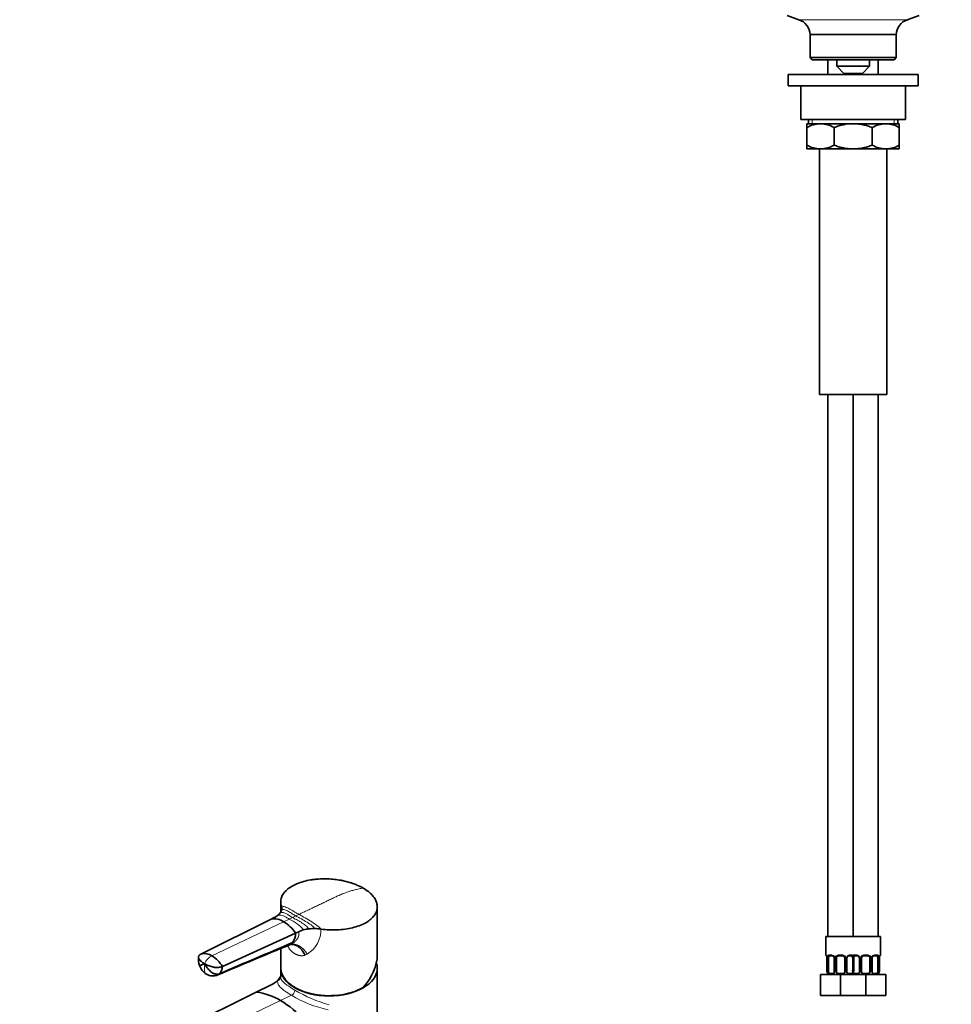
# Model space of a CAD drawing. Units: millimetres. Extents: x 0 to 1478, y 0 to 1758.
# Drawn here: x 315 to 759, y 673 to 1143 of the extents above; entities that cross this region are included whole.
import ezdxf
from ezdxf import colors
from ezdxf.entities.mleader import LeaderData, LeaderLine
from ezdxf.math import Vec2, Vec3

# ---------------------------------------------------------------- set-up
doc = ezdxf.new("R2010")
doc.units = ezdxf.units.MM
for name, color, linetype in [('DV1_Défaut', 7, 'Continuous'), ('DV5_Défaut', 7, 'Continuous'), ('Défaut', 7, 'Continuous')]:
    doc.layers.add(name, color=color, linetype=linetype)

# ---------------------------------------------------------------- blocks, each defined once
blk = doc.blocks.new('_DOT')
at = {"color": 0}
blk.add_line((0, 0), (-1, 0), dxfattribs=at)
at = {"color": 0, "const_width": 0.333}
blk.add_lwpolyline([(-0.1665, 0, 1), (0.1665, 0, 1)], format="xyb", close=True, dxfattribs=at)
blk = doc.blocks.new('SE')
at = {"layer": 'DV1_Défaut', "color": 7, "linetype": 'Continuous', "lineweight": 35}
for p, q in [((681.11, 1144.54), (686.79, 1142.61)), ((738.43, 1142.61), (744.11, 1144.54)), ((692.11, 1135.54), (733.11, 1135.54)), ((692.11, 1135.54), (692.11, 1124.54)), ((733.11, 1124.54), (733.11, 1135.54)), ((733.11, 1124.54), (692.11, 1124.54)), ((692.11, 1124.54), (693.11, 1123.54)), ((693.11, 1123.54), (732.11, 1123.54)), ((700.61, 1123.54), (700.61, 1116.54)), ((704.86, 1123.54), (704.86, 1120.54)), ((720.36, 1120.54), (720.36, 1123.54)), ((724.61, 1116.54), (724.61, 1123.54)), ((732.11, 1123.54), (733.11, 1124.54)), ((681.61, 1116.54), (743.61, 1116.54)), ((681.61, 1116.54), (681.61, 1111.04)), ((704.86, 1120.54), (720.36, 1120.54)), ((704.86, 1120.54), (708.11, 1117.04)), ((708.11, 1117.04), (717.11, 1117.04)), ((712.61, 1117.04), (712.61, 1116.54)), ((712.61, 1116.54), (712.61, 1117.04)), ((717.11, 1117.04), (720.36, 1120.54)), ((743.61, 1111.04), (743.61, 1116.54)), ((681.61, 1111.04), (743.61, 1111.04)), ((687.61, 1111.04), (687.61, 1095.04)), ((737.61, 1095.04), (737.61, 1111.04)), ((687.61, 1095.04), (737.61, 1095.04)), ((691.26, 1095.04), (691.26, 1093.04)), ((733.96, 1093.04), (733.96, 1095.04)), ((690.61, 1093.04), (697.05, 1093.04)), ((690.61, 1091.22), (690.61, 1093.04)), ((690.61, 1082.85), (690.61, 1091.22)), ((697.05, 1093.04), (712.61, 1093.04)), ((703.5, 1082.85), (703.5, 1091.22)), ((712.61, 1093.04), (728.17, 1093.04)), ((721.72, 1082.85), (721.72, 1091.22)), ((728.17, 1093.04), (734.61, 1093.04)), ((734.61, 1093.04), (734.61, 1091.22)), ((734.61, 1082.85), (734.61, 1091.22)), ((690.61, 1081.04), (690.61, 1082.85)), ((690.61, 1081.04), (697.05, 1081.04)), ((696.61, 1081.04), (696.61, 964.04)), ((697.05, 1081.04), (712.61, 1081.04)), ((712.61, 1081.04), (728.17, 1081.04)), ((728.17, 1081.04), (734.61, 1081.04)), ((728.61, 964.04), (728.61, 1081.04)), ((734.61, 1082.85), (734.61, 1081.04)), ((696.61, 964.04), (728.61, 964.04)), ((700.61, 964.04), (700.61, 705.74)), ((712.61, 964.04), (712.61, 705.74)), ((712.61, 705.74), (712.61, 964.04)), ((724.61, 705.74), (724.61, 964.04)), ((712.61, 705.74), (699.61, 705.74)), ((699.61, 705.74), (699.61, 696.99)), ((725.61, 705.74), (712.61, 705.74)), ((725.61, 696.99), (725.61, 705.74)), ((700.06, 695.59), (700.06, 689.42)), ((700.81, 688.43), (700.81, 695.59)), ((702.7, 696.59), (701.29, 696.59)), ((703.56, 695.59), (703.56, 688.82)), ((704.61, 688.43), (704.61, 695.59)), ((707.61, 696.59), (705.61, 696.59)), ((708.61, 695.59), (708.61, 688.43)), ((709.66, 688.82), (709.66, 695.59)), ((711.93, 696.59), (710.52, 696.59)), ((712.41, 695.59), (712.41, 688.43)), ((714.7, 696.59), (713.29, 696.59)), ((715.56, 695.59), (715.56, 688.82)), ((716.61, 688.43), (716.61, 695.59)), ((719.61, 696.59), (717.61, 696.59)), ((720.61, 695.59), (720.61, 688.43)), ((721.66, 688.82), (721.66, 695.59)), ((723.93, 696.59), (722.52, 696.59)), ((724.41, 695.59), (724.41, 688.43)), ((725.16, 689.42), (725.16, 695.59)), ((697.11, 687.74), (706.61, 687.74)), ((697.11, 677.74), (697.11, 687.74)), ((700.41, 688.43), (700.41, 688.14)), ((706.61, 687.74), (712.61, 687.74)), ((706.61, 677.74), (706.61, 687.74)), ((712.61, 687.74), (718.61, 687.74)), ((718.61, 687.74), (728.11, 687.74)), ((718.61, 677.74), (718.61, 687.74)), ((724.81, 688.43), (724.81, 688.14)), ((728.11, 677.74), (728.11, 687.74)), ((697.11, 677.74), (706.61, 677.74)), ((706.61, 677.74), (712.61, 677.74)), ((712.61, 677.74), (718.61, 677.74)), ((718.61, 677.74), (728.11, 677.74))]:
    blk.add_line(p, q, dxfattribs=at)
at = {"layer": 'DV1_Défaut', "color": 7, "linetype": 'Continuous', "lineweight": 18}
for p, q in [((686.79, 1142.61), (738.43, 1142.61)), ((693.13, 1095.04), (693.13, 1093.04)), ((732.09, 1095.04), (732.09, 1093.04)), ((699.69, 696.99), (699.61, 696.99)), ((700.09, 695.59), (700.06, 695.59)), ((700.09, 695.59), (700.09, 689.74)), ((700.2, 689.74), (700.2, 695.59)), ((700.81, 695.59), (700.2, 695.59)), ((700.97, 696.99), (702.47, 696.99)), ((703.56, 695.59), (703.8, 695.59)), ((703.8, 695.59), (703.8, 689.74)), ((704.07, 689.74), (704.07, 695.59)), ((704.61, 695.59), (704.07, 695.59)), ((705.55, 696.99), (707.67, 696.99)), ((708.61, 695.59), (709.15, 695.59)), ((709.15, 695.59), (709.15, 689.74)), ((709.42, 689.74), (709.42, 695.59)), ((709.66, 695.59), (709.42, 695.59)), ((710.75, 696.99), (712.25, 696.99)), ((712.81, 695.59), (712.2, 695.59)), ((712.41, 695.59), (713.02, 695.59)), ((712.97, 696.99), (714.47, 696.99)), ((713.02, 695.59), (713.02, 689.74)), ((715.56, 695.59), (715.8, 695.59)), ((715.8, 695.59), (715.8, 689.74)), ((716.07, 689.74), (716.07, 695.59)), ((716.61, 695.59), (716.07, 695.59)), ((717.55, 696.99), (719.67, 696.99)), ((720.61, 695.59), (721.15, 695.59)), ((721.15, 695.59), (721.15, 689.74)), ((721.42, 689.74), (721.42, 695.59)), ((721.66, 695.59), (721.42, 695.59)), ((722.75, 696.99), (724.25, 696.99)), ((724.41, 695.59), (725.02, 695.59)), ((725.02, 695.59), (725.02, 689.74)), ((725.13, 689.74), (725.13, 695.59)), ((725.13, 695.59), (725.16, 695.59)), ((725.61, 696.99), (725.53, 696.99)), ((700.09, 689.74), (700.2, 689.74)), ((703.8, 689.74), (704.07, 689.74)), ((709.15, 689.74), (709.42, 689.74)), ((715.8, 689.74), (716.07, 689.74)), ((721.15, 689.74), (721.42, 689.74)), ((725.02, 689.74), (725.13, 689.74))]:
    blk.add_line(p, q, dxfattribs=at)
at = {"layer": 'DV1_Défaut', "color": 7, "linetype": 'Continuous', "lineweight": 35}
for centre, radius, start, end in [((684.27, 1135.17), 7.85, 2.6706, 71.2375), ((740.96, 1135.17), 7.85, 108.7625, 177.3294), ((697.36, 1079.58), 13.46, 91.3148, 120.1082), ((696.8, 1079.79), 13.25, 59.6607, 88.9163), ((728.48, 1079.58), 13.46, 91.3148, 120.1082), ((727.92, 1079.79), 13.25, 59.6607, 88.9163), ((697.3, 1094.29), 13.25, 239.6607, 268.9163), ((696.75, 1094.49), 13.46, 271.3148, 300.1082), ((728.42, 1094.29), 13.25, 239.6607, 268.9163), ((727.86, 1094.49), 13.46, 271.3148, 300.1082), ((700.01, 696.99), 0.4, 180, 250.9188), ((697.24, 695.63), 2.82, 359.1474, 10.073), ((702.63, 695.7), 0.894, 21.4715, 84.7922), ((702.67, 695.63), 0.882, 357.6375, 26.8481), ((705.61, 695.59), 1, 154.4167, 180), ((705.61, 695.59), 1, 90, 154.4167), ((707.61, 695.59), 1, 25.5833, 90), ((707.61, 695.59), 1, 0, 25.5833), ((710.63, 695.61), 0.97, 154.3171, 180.7913), ((710.59, 695.7), 0.895, 94.9623, 158.422), ((714.63, 695.7), 0.894, 21.4715, 84.7922), ((714.67, 695.63), 0.882, 357.6375, 26.8481), ((717.61, 695.59), 1, 154.4167, 180), ((717.61, 695.59), 1, 90, 154.4167), ((719.61, 695.59), 1, 25.5833, 90), ((719.61, 695.59), 1, 0, 25.5833), ((722.63, 695.61), 0.97, 154.3171, 180.7913), ((722.59, 695.7), 0.895, 94.9623, 158.422), ((727.94, 695.62), 2.78, 169.6325, 180.6822), ((725.21, 696.99), 0.4, 289.5348, 0), ((701.6, 689.42), 1.55, 168.1021, 219.6053), ((703.55, 690.51), 3.43, 192.9422, 217.2015), ((715.55, 690.51), 3.43, 192.9422, 217.2015), ((709.68, 690.51), 3.43, 322.7985, 347.0578), ((721.68, 690.51), 3.43, 322.7985, 347.0578), ((723.62, 689.42), 1.55, 320.3947, 11.8979), ((701.61, 689.74), 2, 233.1443, 270), ((702.23, 691.63), 3.5, 246.1615, 293.8385), ((710.99, 691.63), 3.5, 246.1615, 293.8385), ((711.61, 689.74), 2, 270, 300), ((713.61, 689.74), 2, 240, 270), ((714.23, 691.63), 3.5, 246.1615, 293.8385), ((722.99, 691.63), 3.5, 246.1615, 293.8385), ((723.61, 689.74), 2, 270, 306.8686)]:
    blk.add_arc(centre, radius, start, end, dxfattribs=at)
at = {"layer": 'DV1_Défaut', "color": 7, "linetype": 'Continuous', "lineweight": 18}
for centre, radius, start, end in [((696.74, 695.6), 3.35, 359.8705, 10.2708), ((702.98, 695.61), 2.78, 167.8078, 180.3687), ((702.4, 695.61), 1.39, 25.1473, 87.3249), ((702.42, 695.59), 1.38, 359.8791, 25.9211), ((705.41, 695.6), 1.34, 153.3511, 180.1815), ((705.53, 695.5), 1.49, 89.2905, 152.1251), ((707.69, 695.5), 1.49, 27.8747, 90.7097), ((707.81, 695.6), 1.34, 359.817, 26.6505), ((710.8, 695.59), 1.38, 154.0799, 180.1199), ((710.82, 695.61), 1.39, 92.6748, 154.853), ((714.98, 695.61), 2.78, 167.8078, 180.3687), ((710.24, 695.61), 2.78, 359.628, 12.1955), ((714.4, 695.61), 1.39, 25.1473, 87.3249), ((714.42, 695.59), 1.38, 359.8791, 25.9211), ((717.41, 695.6), 1.34, 153.3511, 180.1815), ((717.53, 695.5), 1.49, 89.2905, 152.1251), ((719.69, 695.5), 1.49, 27.8747, 90.7097), ((719.81, 695.6), 1.34, 359.817, 26.6505), ((722.8, 695.59), 1.38, 154.0799, 180.1199), ((722.82, 695.61), 1.39, 92.6748, 154.853), ((722.24, 695.61), 2.78, 359.628, 12.1955), ((728.48, 695.6), 3.35, 169.7304, 180.1284)]:
    blk.add_arc(centre, radius, start, end, dxfattribs=at)
for centre, major_axis, ratio, start_param, end_param in [((700.09, 696.99), (0, -0.4), 0.988455, 4.712389, 5.591464), ((700.41, 696.2), (0.394, 0.069), 0.426558, 2.752818, 3.145826), ((700.63, 696.2), (0.391, -0.084), 0.411702, 3.62283, 5.508006), ((701.29, 696.99), (0, -0.4), 0.806081, 4.712389, 6.283185), ((702.7, 696.99), (0, -0.4), 0.591806, 4.712389, 6.283185), ((703.83, 696.2), (0.363, 0.168), 0.191543, 1.963754, 3.147487), ((704.35, 696.2), (0.361, -0.173), 0.155676, 4.398009, 6.283185), ((705.61, 696.99), (0, -0.4), 0.151515, 4.712389, 6.283185), ((707.61, 696.99), (0, -0.4), 0.151515, 0, 1.570796), ((708.87, 696.2), (-0.361, -0.173), 0.155676, 0, 1.885177), ((709.39, 696.2), (-0.363, 0.168), 0.191543, 3.137569, 4.319431), ((710.52, 696.99), (0, -0.4), 0.591806, 0, 1.570796), ((711.93, 696.99), (0, -0.4), 0.806081, 0, 1.570796), ((712.63, 696.2), (0.391, -0.084), 0.411702, 3.62283, 5.508006), ((712.59, 696.2), (-0.391, -0.084), 0.411702, 0.775179, 2.660356), ((713.29, 696.99), (0, -0.4), 0.806081, 4.712389, 6.283185), ((714.7, 696.99), (0, -0.4), 0.591806, 4.712389, 6.283185), ((715.83, 696.2), (0.363, 0.168), 0.191543, 1.963754, 3.147487), ((716.35, 696.2), (0.361, -0.173), 0.155676, 4.398009, 6.283185), ((717.61, 696.99), (0, -0.4), 0.151515, 4.712389, 6.283185), ((719.61, 696.99), (0, -0.4), 0.151515, 0, 1.570796), ((720.87, 696.2), (-0.361, -0.173), 0.155676, 0, 1.885177), ((721.39, 696.2), (-0.363, 0.168), 0.191543, 3.137569, 4.319431), ((722.52, 696.99), (0, -0.4), 0.591806, 0, 1.570796), ((723.93, 696.99), (0, -0.4), 0.806081, 0, 1.570796), ((724.59, 696.2), (-0.391, -0.084), 0.411702, 0.775179, 2.660356), ((724.81, 696.2), (-0.394, 0.069), 0.426558, 3.128328, 3.530367), ((725.13, 696.99), (0, -0.4), 0.988455, 0.696895, 1.570796)]:
    blk.add_ellipse(centre, major_axis=major_axis, ratio=ratio, start_param=start_param, end_param=end_param, dxfattribs=at)
at = {"layer": 'DV1_Défaut', "color": 7, "linetype": 'Continuous', "lineweight": 35}
for centre, major_axis, start_param, end_param in [((701.52, 695.59), (0, 1), 1.124283, 1.570796), ((701.52, 695.59), (0, -1), 3.141593, 4.265876), ((711.7, 695.59), (0, 1), 5.158902, 6.283185), ((711.7, 695.59), (0, 1), 4.712389, 5.158902), ((713.52, 695.59), (0, -1), 4.265876, 4.712389), ((713.52, 695.59), (0, -1), 3.141593, 4.265876), ((723.7, 695.59), (0, 1), 5.158902, 6.283185), ((723.7, 695.59), (0, 1), 4.712389, 5.158902)]:
    blk.add_ellipse(centre, major_axis=major_axis, ratio=0.707107, start_param=start_param, end_param=end_param, dxfattribs=at)
for points, knots in [([(712.61, 1093.04), (711.04, 1093.04), (709.5, 1092.87), (707.22, 1092.4), (706.47, 1092.21), (704.97, 1091.76), (704.22, 1091.5), (703.5, 1091.22)], [0, 0, 0, 0, 0.5, 0.5, 0.75, 0.75, 1, 1, 1, 1]), ([(721.72, 1091.22), (721, 1091.5), (720.26, 1091.76), (718.76, 1092.2), (718.01, 1092.4), (716.49, 1092.71), (715.72, 1092.83), (714.56, 1092.95), (714.17, 1092.98), (713.39, 1093.03), (713, 1093.04), (712.61, 1093.04)], [0, 0, 0, 0, 0.25, 0.25, 0.5, 0.5, 0.75, 0.75, 0.875, 0.875, 1, 1, 1, 1]), ([(703.5, 1082.85), (704.22, 1082.57), (704.97, 1082.32), (706.47, 1081.87), (707.22, 1081.67), (709.5, 1081.21), (711.04, 1081.04), (712.61, 1081.04)], [0, 0, 0, 0, 0.25, 0.25, 0.5, 0.5, 1, 1, 1, 1]), ([(712.61, 1081.04), (713, 1081.04), (713.39, 1081.05), (714.17, 1081.09), (714.56, 1081.12), (715.72, 1081.24), (716.49, 1081.36), (718.01, 1081.68), (718.76, 1081.87), (720.26, 1082.32), (721, 1082.57), (721.72, 1082.85)], [0, 0, 0, 0, 0.125, 0.125, 0.25, 0.25, 0.5, 0.5, 0.75, 0.75, 1, 1, 1, 1]), ([(699.84, 696.7), (699.84, 696.7), (699.84, 696.69), (699.87, 696.64), (699.9, 696.56), (699.95, 696.44), (699.99, 696.28), (700.01, 696.18), (700.02, 696.12)], [0, 0, 0, 0, 0.1131233, 0.2616665, 0.436844, 0.6363362, 0.8460742, 1, 1, 1, 1]), ([(725.21, 696.12), (725.21, 696.18), (725.23, 696.29), (725.28, 696.44), (725.32, 696.57), (725.36, 696.66), (725.38, 696.69), (725.38, 696.7), (725.38, 696.7)], [0, 0, 0, 0, 0.1526406, 0.3663148, 0.5827325, 0.7677394, 0.9218109, 1, 1, 1, 1]), ([(703.8, 689.74), (703.7, 689.51), (703.62, 689.28), (703.56, 688.95), (703.55, 688.84), (703.57, 688.63), (703.59, 688.53), (703.64, 688.43)], [0, 0, 0, 0, 0.5, 0.5, 0.75, 0.75, 1, 1, 1, 1]), ([(704.61, 688.43), (704.6, 688.53), (704.57, 688.63), (704.48, 688.84), (704.43, 688.95), (704.28, 689.28), (704.17, 689.51), (704.07, 689.74)], [0, 0, 0, 0, 0.25, 0.25, 0.5, 0.5, 1, 1, 1, 1]), ([(709.15, 689.74), (709.05, 689.51), (708.94, 689.28), (708.79, 688.95), (708.74, 688.84), (708.65, 688.63), (708.62, 688.53), (708.61, 688.43)], [0, 0, 0, 0, 0.5, 0.5, 0.75, 0.75, 1, 1, 1, 1]), ([(709.58, 688.43), (709.63, 688.53), (709.65, 688.63), (709.67, 688.84), (709.66, 688.95), (709.6, 689.28), (709.52, 689.51), (709.42, 689.74)], [0, 0, 0, 0, 0.25, 0.25, 0.5, 0.5, 1, 1, 1, 1]), ([(715.8, 689.74), (715.7, 689.51), (715.62, 689.28), (715.56, 688.95), (715.55, 688.84), (715.57, 688.63), (715.59, 688.53), (715.64, 688.43)], [0, 0, 0, 0, 0.5, 0.5, 0.75, 0.75, 1, 1, 1, 1]), ([(716.61, 688.43), (716.6, 688.53), (716.57, 688.63), (716.48, 688.84), (716.43, 688.95), (716.28, 689.28), (716.17, 689.51), (716.07, 689.74)], [0, 0, 0, 0, 0.25, 0.25, 0.5, 0.5, 1, 1, 1, 1]), ([(721.15, 689.74), (721.05, 689.51), (720.94, 689.28), (720.79, 688.95), (720.74, 688.84), (720.65, 688.63), (720.62, 688.53), (720.61, 688.43)], [0, 0, 0, 0, 0.5, 0.5, 0.75, 0.75, 1, 1, 1, 1]), ([(721.58, 688.43), (721.63, 688.53), (721.65, 688.63), (721.67, 688.84), (721.66, 688.95), (721.6, 689.28), (721.52, 689.51), (721.42, 689.74)], [0, 0, 0, 0, 0.25, 0.25, 0.5, 0.5, 1, 1, 1, 1]), ([(704.61, 688.43), (704.93, 688.32), (705.26, 688.25), (705.93, 688.16), (706.27, 688.14), (706.95, 688.14), (707.29, 688.16), (707.96, 688.25), (708.29, 688.32), (708.61, 688.43)], [0, 0, 0, 0, 0.25, 0.25, 0.5, 0.5, 0.75, 0.75, 1, 1, 1, 1]), ([(716.61, 688.43), (716.93, 688.32), (717.26, 688.25), (717.93, 688.16), (718.27, 688.14), (718.95, 688.14), (719.29, 688.16), (719.96, 688.25), (720.29, 688.32), (720.61, 688.43)], [0, 0, 0, 0, 0.25, 0.25, 0.5, 0.5, 0.75, 0.75, 1, 1, 1, 1])]:
    blk.add_open_spline(points, degree=3, knots=knots, dxfattribs=at)
at = {"layer": 'DV1_Défaut', "color": 7, "linetype": 'Continuous', "lineweight": 18}
for points, knots in [([(699.69, 696.99), (699.71, 696.99), (699.74, 696.97), (699.79, 696.9), (699.83, 696.85), (699.89, 696.71), (699.92, 696.63), (699.98, 696.43), (700.01, 696.32), (700.03, 696.2)], [0, 0, 0, 0, 0.25, 0.25, 0.5, 0.5, 0.75, 0.75, 1, 1, 1, 1]), ([(700.26, 696.2), (700.29, 696.32), (700.33, 696.43), (700.42, 696.63), (700.47, 696.71), (700.59, 696.85), (700.66, 696.9), (700.81, 696.97), (700.88, 696.99), (700.97, 696.99)], [0, 0, 0, 0, 0.25, 0.25, 0.5, 0.5, 0.75, 0.75, 1, 1, 1, 1]), ([(701.29, 696.59), (701.24, 696.59), (701.19, 696.58), (701.1, 696.53), (701.06, 696.49), (700.96, 696.34), (700.91, 696.2), (700.88, 696.02)], [0, 0, 0, 0, 0.25, 0.25, 0.5, 0.5, 1, 1, 1, 1]), ([(712.34, 696.02), (712.32, 696.11), (712.31, 696.19), (712.26, 696.33), (712.23, 696.39), (712.13, 696.54), (712.04, 696.59), (711.93, 696.59)], [0, 0, 0, 0, 0.25, 0.25, 0.5, 0.5, 1, 1, 1, 1]), ([(712.25, 696.99), (712.34, 696.99), (712.41, 696.97), (712.56, 696.9), (712.63, 696.85), (712.75, 696.71), (712.8, 696.63), (712.89, 696.43), (712.93, 696.32), (712.96, 696.2)], [0, 0, 0, 0, 0.25, 0.25, 0.5, 0.5, 0.75, 0.75, 1, 1, 1, 1]), ([(712.26, 696.2), (712.29, 696.32), (712.33, 696.43), (712.42, 696.63), (712.47, 696.71), (712.59, 696.85), (712.66, 696.9), (712.81, 696.97), (712.88, 696.99), (712.97, 696.99)], [0, 0, 0, 0, 0.25, 0.25, 0.5, 0.5, 0.75, 0.75, 1, 1, 1, 1]), ([(713.29, 696.59), (713.24, 696.59), (713.19, 696.58), (713.1, 696.53), (713.06, 696.49), (712.96, 696.34), (712.91, 696.2), (712.88, 696.02)], [0, 0, 0, 0, 0.25, 0.25, 0.5, 0.5, 1, 1, 1, 1]), ([(724.34, 696.02), (724.32, 696.11), (724.31, 696.19), (724.26, 696.33), (724.23, 696.39), (724.13, 696.54), (724.04, 696.59), (723.93, 696.59)], [0, 0, 0, 0, 0.25, 0.25, 0.5, 0.5, 1, 1, 1, 1]), ([(724.25, 696.99), (724.34, 696.99), (724.41, 696.97), (724.56, 696.9), (724.63, 696.85), (724.75, 696.71), (724.8, 696.63), (724.89, 696.43), (724.93, 696.32), (724.96, 696.2)], [0, 0, 0, 0, 0.25, 0.25, 0.5, 0.5, 0.75, 0.75, 1, 1, 1, 1]), ([(725.19, 696.2), (725.21, 696.32), (725.24, 696.43), (725.3, 696.63), (725.33, 696.71), (725.39, 696.85), (725.43, 696.9), (725.48, 696.97), (725.51, 696.99), (725.53, 696.99)], [0, 0, 0, 0, 0.25, 0.25, 0.5, 0.5, 0.75, 0.75, 1, 1, 1, 1])]:
    blk.add_open_spline(points, degree=3, knots=knots, dxfattribs=at)
blk = doc.blocks.new('SE4')
at = {"layer": 'DV5_Défaut', "color": 7, "linetype": 'Continuous', "lineweight": 35}
for p, q in [((439.83, 722.26), (439.83, 717.43)), ((440.15, 720.22), (440.16, 720.19)), ((485.83, 697.07), (485.83, 719.94)), ((435.22, 714.09), (401.77, 697.41)), ((436.75, 714.82), (435.22, 714.09)), ((458.93, 709.35), (458.99, 709.34)), ((446.89, 707.35), (412.02, 691.49)), ((448.42, 708.08), (446.89, 707.35)), ((439.83, 700.05), (439.83, 690.87)), ((444.06, 701.82), (444.65, 702.1)), ((439.83, 690.71), (439.83, 686.57)), ((485.83, 650.7), (485.83, 690.71)), ((434.96, 682.57), (428.1, 679.3)), ((438.37, 684.79), (438.37, 684.79)), ((428.1, 679.3), (376.4, 653.64))]:
    blk.add_line(p, q, dxfattribs=at)
at = {"layer": 'DV5_Défaut', "color": 7, "linetype": 'Continuous', "lineweight": 18}
for p, q in [((443.9, 714.13), (441.21, 712.85)), ((445.44, 714.86), (443.9, 714.13)), ((446.97, 715.59), (445.44, 714.86)), ((448.48, 716.31), (446.97, 715.59)), ((441.21, 712.85), (407.05, 696.57)), ((452.47, 697.37), (451.39, 696.87)), ((438.37, 684.79), (438.37, 684.79)), ((438.37, 684.79), (438.37, 684.79)), ((445.03, 677.77), (439.74, 675.25)), ((439.74, 675.25), (386.57, 649.92))]:
    blk.add_line(p, q, dxfattribs=at)
at = {"layer": 'DV5_Défaut', "color": 7, "linetype": 'Continuous', "lineweight": 35}
for centre, radius, start, end in [((436.65, 719.24), 3.68, 327.0193, 351.5621), ((436.89, 719.16), 3.43, 352.2736, 17.3794), ((436.58, 705.63), 8.57, 57.3244, 99.1436), ((432.97, 722.94), 8.95, 294.9651, 308.4157), ((435.14, 720.24), 5.48, 308.1489, 326.8563), ((431.79, 697.41), 18.08, 33.3505, 58.6063), ((454.2, 695.79), 13.58, 105.0118, 115.1769), ((455.4, 691.39), 18.15, 96.6689, 105.0752), ((455.84, 688.05), 21.51, 89.2377, 96.784), ((455.84, 686.75), 22.81, 82.2155, 89.2948), ((439.9, 707.14), 7, 322.5421, 1.7137), ((2092.94, -3280.93), 4310.58, 112.49003, 112.98377), ((442.36, 705.49), 4.05, 294.7137, 319.9634), ((410.01, 695.2), 9.42, 174.995, 199.8899), ((403.48, 691.17), 6.47, 56.5793, 105.3994), ((399.31, 684.02), 14.74, 30.4209, 58.3281), ((408.38, 694.26), 7.57, 197.4224, 238.6699), ((407.13, 691.43), 4.89, 316.2218, 0.7397), ((407.45, 692.88), 5.91, 239.4196, 293.5181), ((432.69, 690.18), 7.83, 316.5145, 336.824), ((429.16, 695.18), 13.88, 294.7148, 311.5548), ((424.21, 649.41), 30.15, 59.0061, 82.5838), ((414.69, 632.98), 49.13, 42.3598, 59.355)]:
    blk.add_arc(centre, radius, start, end, dxfattribs=at)
at = {"layer": 'DV5_Défaut', "color": 7, "linetype": 'Continuous', "lineweight": 18}
for centre, radius, start, end in [((492.84, 718.26), 52.72, 177.8653, 179.9257), ((435.82, 696.61), 19.29, 39.6129, 65.2422), ((444.96, 709.23), 14.03, 302.3263, 0.4586), ((409.65, 690.57), 6.54, 113.4168, 159.6996), ((478.91, 733.13), 61.95, 238.5293, 254.9901), ((473.89, 725.48), 55.76, 238.8265, 258.1013)]:
    blk.add_arc(centre, radius, start, end, dxfattribs=at)
at = {"layer": 'DV5_Défaut', "color": 7, "linetype": 'Continuous', "lineweight": 35}
for centre, major_axis, ratio, start_param, end_param in [((446.14, 691.58), (1.77, -10.41), 0.629864, 1.993517, 3.225416), ((462.83, 690.87), (-20.67, -14.1), 0.715187, 1.902176, 2.687574), ((462.83, 690.87), (23, 0), 0.57735, 3.141593, 5.497787), ((462.83, 690.71), (23, 0), 0.57735, 3.141593, 6.283185), ((462.83, 690.71), (23, 0), 0.57735, 0, 0.191765)]:
    blk.add_ellipse(centre, major_axis=major_axis, ratio=ratio, start_param=start_param, end_param=end_param, dxfattribs=at)
at = {"layer": 'DV5_Défaut', "color": 7, "linetype": 'Continuous', "lineweight": 18}
for centre, major_axis, ratio, start_param, end_param in [((447.68, 691.9), (3.29, -10.1), 0.628021, 1.928709, 3.120755), ((437.83, 686.59), (-2, 0.01), 0.933133, 1.847092, 3.145077), ((445.15, 679.47), (1, 1.73), 0.57735, 3.839724, 5.497787)]:
    blk.add_ellipse(centre, major_axis=major_axis, ratio=ratio, start_param=start_param, end_param=end_param, dxfattribs=at)
at = {"layer": 'DV5_Défaut', "color": 7, "linetype": 'Continuous', "lineweight": 35}
for points, knots in [([(479.1, 728.84), (478.18, 729.37), (476.59, 730.16), (474.42, 730.99), (472.14, 731.74), (470.19, 732.23), (467.71, 732.71), (465.38, 733.05), (463.09, 733.21), (460.52, 733.29), (458.46, 733.24), (456.67, 733.08), (456.13, 733.03), (455.44, 732.95), (453.54, 732.69), (450.6, 732.04), (447.5, 730.98), (444.82, 729.63), (442.66, 728.05), (441.06, 726.27), (440.07, 724.35), (439.72, 722.33), (439.93, 720.96), (440.13, 720.28), (440.14, 720.26), (440.15, 720.24), (440.15, 720.22)], [0, 0, 0, 0, 0.066379, 0.106951, 0.132771, 0.19919, 0.213902, 0.265645, 0.320853, 0.332141, 0.39868, 0.427804, 0.427804, 0.427804, 0.465256, 0.531863, 0.598488, 0.665118, 0.73174, 0.798339, 0.864905, 0.931431, 0.997915, 0.997915, 0.997915, 1, 1, 1, 1]), ([(458.99, 709.34), (459.03, 709.34), (459.07, 709.33), (459.12, 709.32), (460.39, 709.15), (462.96, 708.91), (466.82, 708.9), (470.57, 709.23), (474.1, 709.9), (477.31, 710.88), (480.12, 712.14), (482.44, 713.66), (483.95, 715.14), (484.62, 716.1), (484.83, 716.46), (485, 716.73), (485.47, 717.65), (485.76, 718.72), (485.86, 720.07), (485.76, 721.28), (485.34, 722.53), (484.67, 723.87), (483.93, 724.93), (482.73, 726.19), (481.35, 727.41), (480.01, 728.32), (479.1, 728.84)], [0, 0, 0, 0, 0.00211, 0.00211, 0.00211, 0.068592, 0.135117, 0.201681, 0.268279, 0.334898, 0.401527, 0.46815, 0.534755, 0.572206, 0.572206, 0.572206, 0.60133, 0.667867, 0.679155, 0.734361, 0.786103, 0.800815, 0.867232, 0.893052, 0.933623, 1, 1, 1, 1]), ([(444.66, 702.1), (444.72, 702.13), (444.86, 702.2), (445.07, 702.31), (445.22, 702.39), (445.28, 702.43)], [0, 0, 0, 0, 0.292621, 0.684117, 1, 1, 1, 1]), ([(400.63, 696.03), (400.63, 696.01), (400.62, 695.87), (400.64, 695.58), (400.78, 695.24), (400.92, 695.02), (400.98, 694.95), (401.12, 694.76), (401.29, 694.57), (401.47, 694.38), (401.48, 694.38), (401.65, 694.2), (402.05, 693.83), (402.73, 693.32), (403.24, 692.99), (403.51, 692.84)], [0, 0, 0, 0, 0.014242, 0.118485, 0.249437, 0.310029, 0.310029, 0.310029, 0.482522, 0.484632, 0.484632, 0.484632, 0.655014, 0.827507, 1, 1, 1, 1]), ([(401.77, 697.41), (401.48, 697.26), (401.19, 697.04), (400.87, 696.67), (400.76, 696.49), (400.71, 696.34)], [0, 0, 0, 0, 0.526167, 0.646074, 1, 1, 1, 1]), ([(401.15, 692), (401.15, 692), (401.16, 691.99), (401.21, 691.99), (401.32, 692.02), (401.36, 692.04), (401.47, 692.07), (401.61, 692.12), (401.78, 692.18), (401.78, 692.18), (401.94, 692.24), (402.29, 692.37), (402.87, 692.59), (403.29, 692.75), (403.51, 692.84)], [0, 0, 0, 0, 0.008885, 0.156119, 0.224244, 0.224244, 0.224244, 0.418183, 0.420556, 0.420556, 0.420556, 0.612122, 0.806061, 1, 1, 1, 1]), ([(410.66, 688.04), (410.35, 687.91), (409.92, 687.82), (409.2, 687.8), (408.65, 687.88), (407.98, 688.09), (407.36, 688.39), (406.81, 688.76), (406.49, 689.04), (406.39, 689.13), (406.1, 689.4), (405.83, 689.69), (405.57, 689.99), (405.57, 689.99), (405.32, 690.29), (404.84, 690.9), (404.15, 691.85), (403.72, 692.51), (403.51, 692.84)], [0, 0, 0, 0, 0.131542, 0.161519, 0.263083, 0.323037, 0.394625, 0.484556, 0.526167, 0.526167, 0.526167, 0.644625, 0.646074, 0.646074, 0.646074, 0.763083, 0.881542, 1, 1, 1, 1]), ([(412.02, 691.49), (411.71, 691.36), (411.27, 691.23), (410.5, 691.09), (409.9, 691.03), (409.16, 691.03), (408.44, 691.08), (407.8, 691.18), (407.41, 691.28), (407.28, 691.31), (406.93, 691.41), (406.58, 691.51), (406.24, 691.63), (406.24, 691.63), (405.91, 691.74), (405.26, 691.98), (404.35, 692.38), (403.78, 692.68), (403.51, 692.84)], [0, 0, 0, 0, 0.131542, 0.161519, 0.263083, 0.323037, 0.394625, 0.484556, 0.526167, 0.526167, 0.526167, 0.644625, 0.646074, 0.646074, 0.646074, 0.763083, 0.881542, 1, 1, 1, 1]), ([(410.66, 688.04), (410.5, 687.89), (410.32, 687.75), (410.13, 687.63), (410.12, 687.62), (410.02, 687.56), (409.91, 687.51), (409.81, 687.46)], [0, 0, 0, 0, 0.611079, 0.660753, 0.660753, 0.660753, 1, 1, 1, 1])]:
    blk.add_open_spline(points, degree=3, knots=knots, dxfattribs=at)
at = {"layer": 'DV5_Défaut', "color": 7, "linetype": 'Continuous', "lineweight": 18}
for points, knots in [([(479.1, 728.84), (478.45, 728.75), (477.41, 728.56), (476.1, 728.28), (474.78, 727.95), (473.71, 727.65), (472.37, 727.23), (471.13, 726.82), (469.93, 726.36), (468.57, 725.82), (467.47, 725.34), (466.49, 724.89), (466.19, 724.74), (465.8, 724.56), (464.73, 724.05), (462.97, 723.21), (460.92, 722.23), (458.86, 721.25), (456.8, 720.27), (454.74, 719.29), (452.68, 718.31), (450.63, 717.33), (449.26, 716.68), (448.57, 716.35), (448.54, 716.34), (448.51, 716.32), (448.48, 716.31)], [0, 0, 0, 0, 0.066305, 0.106832, 0.132624, 0.198969, 0.213665, 0.26535, 0.320497, 0.331773, 0.398237, 0.427329, 0.427329, 0.427329, 0.46474, 0.531272, 0.597823, 0.66438, 0.730927, 0.797452, 0.863944, 0.930397, 0.996807, 0.996807, 0.996807, 1, 1, 1, 1]), ([(445.28, 702.43), (445.3, 702.44), (445.38, 702.49), (445.55, 702.59), (445.76, 702.73), (445.97, 702.87), (446.16, 703.01), (446.34, 703.16), (446.52, 703.3), (446.68, 703.45), (446.84, 703.6), (446.99, 703.74), (447.13, 703.89), (447.26, 704.03), (447.38, 704.18), (447.49, 704.32), (447.66, 704.54), (447.87, 704.86), (448.09, 705.27), (448.26, 705.68), (448.4, 706.09), (448.49, 706.5), (448.53, 706.91), (448.54, 707.31), (448.51, 707.7), (448.45, 707.95), (448.42, 708.08)], [0, 0, 0, 0, 0.0063561, 0.0420011, 0.07679, 0.1107254, 0.1438095, 0.176045, 0.2074349, 0.2379823, 0.2676905, 0.2965632, 0.3246045, 0.3518187, 0.3782107, 0.4037856, 0.4285493, 0.4978548, 0.5652798, 0.6309884, 0.6951581, 0.7579793, 0.8196549, 0.8803993, 0.9404369, 1, 1, 1, 1]), ([(451.39, 696.87), (451.32, 696.85), (451.18, 696.81), (450.96, 696.75), (450.74, 696.71), (450.51, 696.67), (450.28, 696.65), (450.05, 696.64), (449.81, 696.63), (449.58, 696.64), (449.34, 696.66), (449.09, 696.69), (448.85, 696.73), (448.6, 696.78), (448.35, 696.84), (448.1, 696.92), (447.85, 697), (447.6, 697.1), (447.34, 697.2), (447.09, 697.32), (446.83, 697.45), (446.51, 697.63), (446.12, 697.87), (445.7, 698.17), (445.29, 698.5), (444.92, 698.84), (444.56, 699.21), (444.23, 699.59), (443.92, 699.99), (443.63, 700.41), (443.36, 700.85), (443.16, 701.22), (443.05, 701.44), (443.02, 701.5)], [0, 0, 0, 0, 0.02396, 0.047935, 0.071954, 0.096044, 0.120235, 0.144553, 0.169027, 0.193683, 0.218546, 0.243644, 0.269001, 0.29464, 0.320585, 0.34686, 0.373484, 0.40048, 0.427867, 0.455664, 0.48389, 0.512562, 0.564486, 0.614975, 0.664138, 0.712097, 0.75898, 0.804927, 0.850084, 0.894607, 0.938657, 0.982401, 1, 1, 1, 1]), ([(404.45, 687.79), (404.41, 687.81), (404.26, 687.91), (403.99, 688.16), (403.76, 688.54), (403.66, 688.83), (403.63, 688.92), (403.55, 689.2), (403.51, 689.51), (403.51, 689.85), (403.51, 689.85), (403.51, 690.18), (403.51, 690.84), (403.51, 691.84), (403.51, 692.51), (403.51, 692.84)], [0, 0, 0, 0, 0.027943, 0.130737, 0.259869, 0.319619, 0.319619, 0.319619, 0.489714, 0.491795, 0.491795, 0.491795, 0.659809, 0.829905, 1, 1, 1, 1]), ([(439.83, 686.59), (439.83, 686.32), (439.87, 686.07), (440.01, 685.58), (440.12, 685.34), (440.54, 684.63), (440.97, 684.16), (441.82, 683.41), (442.14, 683.15), (442.85, 682.62), (443.24, 682.35), (444.5, 681.51), (445.46, 680.92), (446.57, 680.28)], [0, 0, 0, 0, 0.125, 0.125, 0.25, 0.25, 0.5, 0.5, 0.625, 0.625, 0.75, 0.75, 1, 1, 1, 1]), ([(445.03, 677.77), (444.96, 677.81), (444.89, 677.85), (444.74, 677.94), (444.53, 678.06), (444.32, 678.19), (443.91, 678.43), (443.65, 678.59), (442.89, 679.07), (442.42, 679.37), (441.55, 679.98), (441.15, 680.28), (440.6, 680.72), (440.43, 680.87), (440.1, 681.15), (439.95, 681.3), (439.24, 682), (438.84, 682.53), (438.48, 683.35), (438.41, 683.62), (438.35, 684.05), (438.34, 684.19), (438.34, 684.41), (438.34, 684.52), (438.35, 684.64), (438.36, 684.71), (438.36, 684.75), (438.37, 684.79)], [0, 0, 0, 0, 0.015625, 0.015625, 0.03125, 0.0625, 0.0625, 0.125, 0.125, 0.25, 0.25, 0.375, 0.375, 0.4375, 0.4375, 0.5, 0.5, 0.75, 0.75, 0.875, 0.875, 0.9375, 0.9375, 0.96875, 0.984375, 0.984375, 1, 1, 1, 1])]:
    blk.add_open_spline(points, degree=3, knots=knots, dxfattribs=at)
for points in [[(448.48, 716.31), (448.01, 716.58), (446.71, 717.38), (444.23, 718.83), (441.79, 720.01), (440.57, 720.27), (440.16, 720.19)], [(446.97, 715.59), (446.49, 715.87), (445.38, 716.59), (443.54, 717.75), (441.73, 718.63), (440.72, 718.79), (440.29, 718.7)], [(443.9, 714.13), (443.39, 714.42), (442.44, 714.99), (441.12, 715.66), (439.84, 716.04), (438.98, 716.02), (438.53, 715.92)], [(445.44, 714.86), (444.94, 715.15), (443.95, 715.78), (442.49, 716.67), (441.08, 717.27), (440.18, 717.33), (439.74, 717.24)], [(445.44, 714.86), (445.93, 714.57), (447.22, 713.89), (449.54, 712.6), (451.78, 711.09), (452.91, 709.98), (453.3, 709.41)], [(446.97, 715.59), (447.46, 715.31), (448.9, 714.56), (451.72, 713.03), (454.46, 711.28), (455.74, 710.11), (456.12, 709.56)], [(448.48, 716.31), (448.94, 716.04), (450.53, 715.17), (453.87, 713.26), (457.13, 711.16), (458.57, 709.89), (458.93, 709.35)]]:
    blk.add_open_spline(points, degree=3, dxfattribs=at)
at = {"layer": 'DV5_Défaut', "color": 7, "linetype": 'Continuous', "lineweight": 35}
blk.add_open_spline([(445.45, 702.89), (433.94, 697.81), (422.17, 693.12), (410.66, 688.04)], degree=3, dxfattribs=at)

msp = doc.modelspace()

# ---------------------------------------------------------------- block references
at = {"layer": 'Défaut'}
for name in ['SE', 'SE4']:
    msp.add_blockref(name, (0, 0), dxfattribs=at)

# ---------------------------------------------------------------- leaders
at = {"layer": 'Défaut', "color": 7, "linetype": 'Continuous', "lineweight": 18}
ml = msp.add_multileader_mtext('Standard', dxfattribs=at)
ml.set_content('{\\pxsm0.9;\\fSolid Edge ISO|b1||i0||c0|p34;\\W1.;02/04/2019\\P}', color=256)
ml.set_leader_properties()
ml.set_arrow_properties(name='DOT')
ml.build(insert=Vec2(0, 0))
ml.multileader.update_dxf_attribs({"leader_type": 0, "dogleg_length": 0, "arrow_head_size": 12})
ctx = ml.context
ctx.base_point, ctx.char_height, ctx.arrow_head_size, ctx.landing_gap_size = Vec3(1390.41, 1750.71), 12, 12, 4.2
notes = []
notes.append((ctx, [(0, (0, 0, 0), (0, 0), (1, 0), 1, [])]))
ctx.mtext.insert = Vec3(1392.41, 1756.83)
for ctx, leaders in notes:
    for number, flags, end, landing, length, lines in leaders:
        leader = LeaderData()
        leader.index, (leader.has_last_leader_line, leader.has_dogleg_vector, leader.attachment_direction) = number, flags
        leader.last_leader_point, leader.dogleg_vector, leader.dogleg_length = Vec3(end), Vec3(landing), length
        for number, points, colour, breaks in lines:
            line = LeaderLine()
            line.index, line.vertices, line.color, line.breaks = number, Vec3.list(points), colors.encode_raw_color(colour), breaks
            leader.lines.append(line)
        ctx.leaders.append(leader)

doc.saveas('drawing.dxf')
